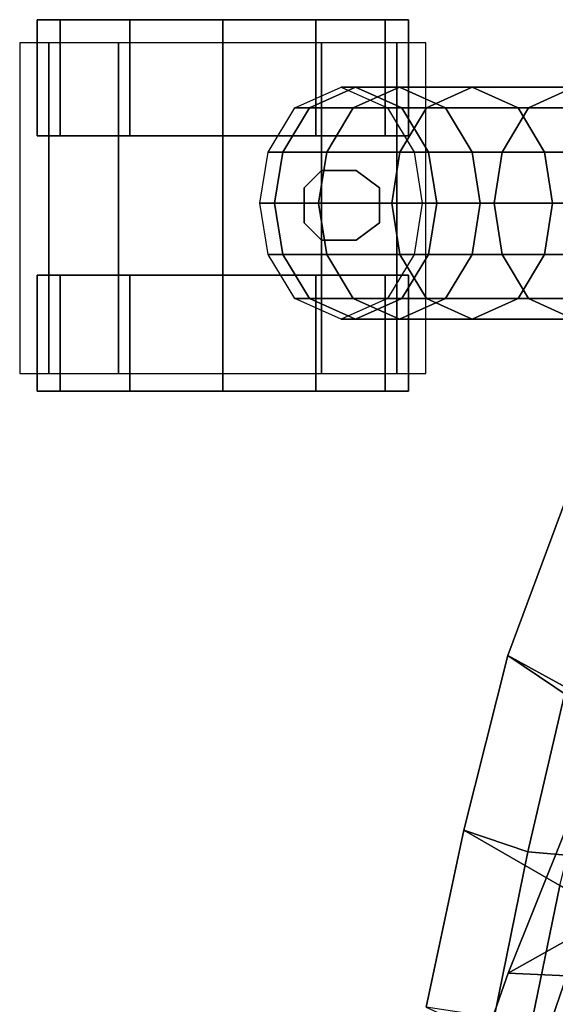
# Model space of a CAD drawing. Extents: x -13.5 to 9, y -12.2 to 11.
# Drawn here: x -13.5 to -10.6, y 4.3 to 9.6 of the extents above; entities that cross this region are included whole.
import ezdxf

# ---------------------------------------------------------------- set-up
doc = ezdxf.new("R2010")
doc.units = 0
for name, color, linetype in [('SEAT-CASTER', 5, 'CONTINUOUS'), ('SEAT-FABRIC', 5, 'CONTINUOUS'), ('SEAT-FRAME', 5, 'CONTINUOUS'), ('SEAT-SHELL', 5, 'CONTINUOUS')]:
    doc.layers.add(name, color=color, linetype=linetype)

msp = doc.modelspace()

# ---------------------------------------------------------------- linework, layer by layer
at = {"layer": 'SEAT-CASTER', "color": 0}
for points, invisible_edges in [([(-11.8564, 9.6183, 1.875), (-13.2314, 9.6183, 0.5), (-13.3564, 9.6183, 1), (-12.3564, 9.6183, 2)], 5), ([(-12.3564, 9.6183, 2), (-13.3564, 9.6183, 1), (-13.2314, 9.6183, 1.5), (-12.8564, 9.6183, 1.875)], 1), ([(-11.4814, 9.6183, 1.5), (-12.8564, 9.6183, 0.125), (-13.2314, 9.6183, 0.5), (-11.8564, 9.6183, 1.875)], 5), ([(-11.3564, 9.6183, 1), (-12.3564, 9.6183), (-12.8564, 9.6183, 0.125), (-11.4814, 9.6183, 1.5)], 5), ([(-11.4814, 9.6183, 0.5), (-11.8564, 9.6183, 0.125), (-12.3564, 9.6183), (-11.3564, 9.6183, 1)], 4), ([(-13.2314, 8.9933, 0.5), (-11.8564, 8.9933, 1.875), (-12.3564, 8.9933, 2), (-13.3564, 8.9933, 1)], 5), ([(-13.3564, 8.9933, 1), (-12.3564, 8.9933, 2), (-12.8564, 8.9933, 1.875), (-13.2314, 8.9933, 1.5)], 1), ([(-12.8564, 8.9933, 0.125), (-11.4814, 8.9933, 1.5), (-11.8564, 8.9933, 1.875), (-13.2314, 8.9933, 0.5)], 5), ([(-12.3564, 8.9933), (-11.3564, 8.9933, 1), (-11.4814, 8.9933, 1.5), (-12.8564, 8.9933, 0.125)], 5), ([(-11.8564, 8.9933, 0.125), (-11.4814, 8.9933, 0.5), (-11.3564, 8.9933, 1), (-12.3564, 8.9933)], 4), ([(-11.8564, 8.2433, 1.875), (-13.2314, 8.2433, 0.5), (-13.3564, 8.2433, 1), (-12.3564, 8.2433, 2)], 5), ([(-12.3564, 8.2433, 2), (-13.3564, 8.2433, 1), (-13.2314, 8.2433, 1.5), (-12.8564, 8.2433, 1.875)], 1), ([(-11.4814, 8.2433, 1.5), (-12.8564, 8.2433, 0.125), (-13.2314, 8.2433, 0.5), (-11.8564, 8.2433, 1.875)], 5), ([(-11.3564, 8.2433, 1), (-12.3564, 8.2433), (-12.8564, 8.2433, 0.125), (-11.4814, 8.2433, 1.5)], 5), ([(-11.4814, 8.2433, 0.5), (-11.8564, 8.2433, 0.125), (-12.3564, 8.2433), (-11.3564, 8.2433, 1)], 4), ([(-13.2314, 7.6183, 0.5), (-11.8564, 7.6183, 1.875), (-12.3564, 7.6183, 2), (-13.3564, 7.6183, 1)], 5), ([(-13.3564, 7.6183, 1), (-12.3564, 7.6183, 2), (-12.8564, 7.6183, 1.875), (-13.2314, 7.6183, 1.5)], 1), ([(-12.8564, 7.6183, 0.125), (-11.4814, 7.6183, 1.5), (-11.8564, 7.6183, 1.875), (-13.2314, 7.6183, 0.5)], 5), ([(-12.3564, 7.6183), (-11.3564, 7.6183, 1), (-11.4814, 7.6183, 1.5), (-12.8564, 7.6183, 0.125)], 5), ([(-11.8564, 7.6183, 0.125), (-11.4814, 7.6183, 0.5), (-11.3564, 7.6183, 1), (-12.3564, 7.6183)], 4)]:
    msp.add_3dface(points, dxfattribs=dict(at, invisible_edges=invisible_edges))
at = {"layer": 'SEAT-CASTER', "color": 0, "linetype": 'CONTINUOUS'}
for points in [[(-13.3564, 8.9933, 1), (-13.3564, 9.6183, 1), (-13.2314, 9.6183, 0.5), (-13.2314, 8.9933, 0.5)], [(-13.2314, 8.9933, 1.5), (-13.2314, 9.6183, 1.5), (-13.3564, 9.6183, 1), (-13.3564, 8.9933, 1)], [(-12.8564, 8.9933, 1.875), (-12.8564, 9.6183, 1.875), (-13.2314, 9.6183, 1.5), (-13.2314, 8.9933, 1.5)], [(-13.2314, 8.9933, 0.5), (-13.2314, 9.6183, 0.5), (-12.8564, 9.6183, 0.125), (-12.8564, 8.9933, 0.125)], [(-12.8564, 8.9933, 0.125), (-12.8564, 9.6183, 0.125), (-12.3564, 9.6183), (-12.3564, 8.9933)], [(-12.3564, 8.9933, 2), (-12.3564, 9.6183, 2), (-12.8564, 9.6183, 1.875), (-12.8564, 8.9933, 1.875)], [(-12.3564, 8.9933), (-12.3564, 9.6183), (-11.8564, 9.6183, 0.125), (-11.8564, 8.9933, 0.125)], [(-11.8564, 8.9933, 1.875), (-11.8564, 9.6183, 1.875), (-12.3564, 9.6183, 2), (-12.3564, 8.9933, 2)], [(-11.4814, 8.9933, 1.5), (-11.4814, 9.6183, 1.5), (-11.8564, 9.6183, 1.875), (-11.8564, 8.9933, 1.875)], [(-11.8564, 8.9933, 0.125), (-11.8564, 9.6183, 0.125), (-11.4814, 9.6183, 0.5), (-11.4814, 8.9933, 0.5)], [(-11.4814, 8.9933, 0.5), (-11.4814, 9.6183, 0.5), (-11.3564, 9.6183, 1), (-11.3564, 8.9933, 1)], [(-11.3564, 8.9933, 1), (-11.3564, 9.6183, 1), (-11.4814, 9.6183, 1.5), (-11.4814, 8.9933, 1.5)], [(-13.2939, 7.7121, 1.5625), (-13.2939, 9.4933, 1.5625), (-13.4502, 9.4933, 1), (-13.4502, 7.7121, 1)], [(-12.9189, 7.7121, 1.9688), (-12.9189, 9.4933, 1.9688), (-13.2939, 9.4933, 1.5625), (-13.2939, 7.7121, 1.5625)], [(-12.3564, 7.7121, 2.0938), (-12.3564, 9.4933, 2.0938), (-12.9189, 9.4933, 1.9688), (-12.9189, 7.7121, 1.9688)], [(-11.8252, 7.7121, 1.9688), (-11.8252, 9.4933, 1.9688), (-12.3564, 9.4933, 2.0938), (-12.3564, 7.7121, 2.0938)], [(-11.4189, 7.7121, 1.5625), (-11.4189, 9.4933, 1.5625), (-11.8252, 9.4933, 1.9688), (-11.8252, 7.7121, 1.9688)], [(-11.2627, 7.7121, 1), (-11.2627, 9.4933, 1), (-11.4189, 9.4933, 1.5625), (-11.4189, 7.7121, 1.5625)], [(-13.3564, 7.6183, 1), (-13.3564, 8.2433, 1), (-13.2314, 8.2433, 0.5), (-13.2314, 7.6183, 0.5)], [(-13.2314, 7.6183, 1.5), (-13.2314, 8.2433, 1.5), (-13.3564, 8.2433, 1), (-13.3564, 7.6183, 1)], [(-12.8564, 7.6183, 1.875), (-12.8564, 8.2433, 1.875), (-13.2314, 8.2433, 1.5), (-13.2314, 7.6183, 1.5)], [(-13.2314, 7.6183, 0.5), (-13.2314, 8.2433, 0.5), (-12.8564, 8.2433, 0.125), (-12.8564, 7.6183, 0.125)], [(-12.8564, 7.6183, 0.125), (-12.8564, 8.2433, 0.125), (-12.3564, 8.2433), (-12.3564, 7.6183)], [(-12.3564, 7.6183, 2), (-12.3564, 8.2433, 2), (-12.8564, 8.2433, 1.875), (-12.8564, 7.6183, 1.875)], [(-12.3564, 7.6183), (-12.3564, 8.2433), (-11.8564, 8.2433, 0.125), (-11.8564, 7.6183, 0.125)], [(-11.8564, 7.6183, 1.875), (-11.8564, 8.2433, 1.875), (-12.3564, 8.2433, 2), (-12.3564, 7.6183, 2)], [(-11.4814, 7.6183, 1.5), (-11.4814, 8.2433, 1.5), (-11.8564, 8.2433, 1.875), (-11.8564, 7.6183, 1.875)], [(-11.8564, 7.6183, 0.125), (-11.8564, 8.2433, 0.125), (-11.4814, 8.2433, 0.5), (-11.4814, 7.6183, 0.5)], [(-11.4814, 7.6183, 0.5), (-11.4814, 8.2433, 0.5), (-11.3564, 8.2433, 1), (-11.3564, 7.6183, 1)], [(-11.3564, 7.6183, 1), (-11.3564, 8.2433, 1), (-11.4814, 8.2433, 1.5), (-11.4814, 7.6183, 1.5)]]:
    msp.add_3dface(points, dxfattribs=at)
at = {"layer": 'SEAT-CASTER', "color": 0}
for points in [[(-11.8252, 8.8058, 2.125), (-11.8252, 8.8058, 1.9688), (-11.9189, 8.7121, 1.991), (-11.9189, 8.7121, 2.125)], [(-11.6377, 8.8058, 2.125), (-11.6377, 8.8058, 1.7812), (-11.8252, 8.8058, 1.9688), (-11.8252, 8.8058, 2.125)], [(-11.5127, 8.7121, 2.125), (-11.5127, 8.7121, 1.6569), (-11.6377, 8.8058, 1.7812), (-11.6377, 8.8058, 2.125)], [(-11.9189, 8.7121, 2.125), (-11.9189, 8.7121, 1.991), (-11.9189, 8.5246, 1.991), (-11.9189, 8.5246, 2.125)], [(-11.5127, 8.5246, 2.125), (-11.5127, 8.5246, 1.6569), (-11.5127, 8.7121, 1.6569), (-11.5127, 8.7121, 2.125)], [(-11.9189, 8.5246, 2.125), (-11.9189, 8.5246, 1.991), (-11.8252, 8.4308, 1.9688), (-11.8252, 8.4308, 2.125)], [(-11.6377, 8.4308, 2.125), (-11.6377, 8.4308, 1.7812), (-11.5127, 8.5246, 1.6569), (-11.5127, 8.5246, 2.125)], [(-11.8252, 8.4308, 2.125), (-11.8252, 8.4308, 1.9688), (-11.6377, 8.4308, 1.7812), (-11.6377, 8.4308, 2.125)]]:
    msp.add_3dface(points, dxfattribs=at)
at = {"layer": 'SEAT-FABRIC', "color": 0}
for points in [[(-9.9662, 6.7296, 31.7881), (-10.481, 7.1118, 31.5983), (-10.8219, 6.1938, 31.7022), (-10.315, 5.8538, 31.9037)], [(-10.315, 5.8538, 31.9037), (-10.8219, 6.1938, 31.7022), (-11.0596, 5.2531, 31.5011), (-10.5422, 4.9566, 31.7224)], [(-10.5422, 4.9566, 31.7224), (-11.0596, 5.2531, 31.5011), (-11.2608, 4.3007, 31.3127), (-10.7272, 4.0561, 31.5587)], [(-10.2674, 4.4583, 19.1119), (-10.8197, 4.4829, 19.1388), (-10.5112, 5.2543, 19.4735), (-9.951, 5.2249, 19.4461)], [(-10.0305, 4.6534, 31.6565), (-10.5422, 4.9566, 31.7224), (-10.7272, 4.0561, 31.5587), (-10.1784, 3.8005, 31.5078)], [(-10.552, 3.6834, 18.7713), (-11.0952, 3.7019, 18.7975), (-10.8197, 4.4829, 19.1388), (-10.2674, 4.4583, 19.1119)]]:
    msp.add_3dface(points, dxfattribs=at)
at = {"layer": 'SEAT-FRAME', "color": 0}
for points in [[(-11.6412, 9.2547, 4.3182), (-11.8903, 9.1433, 4.3298), (-11.9691, 9.1433, 2.125), (-11.7197, 9.2547, 2.125)], [(-11.4056, 9.2547, 7.1304), (-11.6539, 9.1433, 7.1536), (-11.8903, 9.1433, 4.3298), (-11.6412, 9.2547, 4.3182)], [(-11.3921, 9.1433, 4.3066), (-11.6412, 9.2547, 4.3182), (-11.7197, 9.2547, 2.125), (-11.4704, 9.1433, 2.125)], [(-11.0136, 9.2547, 10.4905), (-11.2606, 9.1433, 10.5252), (-11.6539, 9.1433, 7.1536), (-11.4056, 9.2547, 7.1304)], [(-11.1573, 9.1433, 7.1073), (-11.4056, 9.2547, 7.1304), (-11.6412, 9.2547, 4.3182), (-11.3921, 9.1433, 4.3066)], [(-10.7667, 9.1433, 10.4559), (-11.0136, 9.2547, 10.4905), (-11.4056, 9.2547, 7.1304), (-11.1573, 9.1433, 7.1073)], [(-10.466, 9.2547, 13.8288), (-10.7111, 9.1433, 13.8749), (-11.2606, 9.1433, 10.5252), (-11.0136, 9.2547, 10.4905)], [(-10.2209, 9.1433, 13.7827), (-10.466, 9.2547, 13.8288), (-11.0136, 9.2547, 10.4905), (-10.7667, 9.1433, 10.4559)], [(-9.7639, 9.2547, 17.138), (-10.0066, 9.1433, 17.1955), (-10.7111, 9.1433, 13.8749), (-10.466, 9.2547, 13.8288)], [(-11.8903, 9.1433, 4.3298), (-12.0335, 8.9052, 4.3365), (-12.1125, 8.9052, 2.125), (-11.9691, 9.1433, 2.125)], [(-11.6539, 9.1433, 7.1536), (-11.7967, 8.9052, 7.1669), (-12.0335, 8.9052, 4.3365), (-11.8903, 9.1433, 4.3298)], [(-11.2606, 9.1433, 10.5252), (-11.4025, 8.9052, 10.5451), (-11.7967, 8.9052, 7.1669), (-11.6539, 9.1433, 7.1536)], [(-11.2489, 8.9052, 4.3), (-11.3921, 9.1433, 4.3066), (-11.4704, 9.1433, 2.125), (-11.327, 8.9052, 2.125)], [(-10.7111, 9.1433, 13.8749), (-10.8519, 8.9052, 13.9014), (-11.4025, 8.9052, 10.5451), (-11.2606, 9.1433, 10.5252)], [(-11.0146, 8.9052, 7.094), (-11.1573, 9.1433, 7.1073), (-11.3921, 9.1433, 4.3066), (-11.2489, 8.9052, 4.3)], [(-10.6247, 8.9052, 10.436), (-10.7667, 9.1433, 10.4559), (-11.1573, 9.1433, 7.1073), (-11.0146, 8.9052, 7.094)], [(-10.0066, 9.1433, 17.1955), (-10.1461, 8.9052, 17.2285), (-10.8519, 8.9052, 13.9014), (-10.7111, 9.1433, 13.8749)], [(-10.08, 8.9052, 13.7562), (-10.2209, 9.1433, 13.7827), (-10.7667, 9.1433, 10.4559), (-10.6247, 8.9052, 10.436)], [(-12.0335, 8.9052, 4.3365), (-12.0782, 8.6297, 4.3385), (-12.1572, 8.6297, 2.125), (-12.1125, 8.9052, 2.125)], [(-11.7967, 8.9052, 7.1669), (-11.8412, 8.6297, 7.171), (-12.0782, 8.6297, 4.3385), (-12.0335, 8.9052, 4.3365)], [(-11.4025, 8.9052, 10.5451), (-11.4469, 8.6297, 10.5513), (-11.8412, 8.6297, 7.171), (-11.7967, 8.9052, 7.1669)], [(-10.8519, 8.9052, 13.9014), (-10.896, 8.6297, 13.9096), (-11.4469, 8.6297, 10.5513), (-11.4025, 8.9052, 10.5451)], [(-11.2822, 8.6297, 2.125), (-11.2041, 8.6297, 4.2979), (-11.2489, 8.9052, 4.3), (-11.327, 8.9052, 2.125)], [(-11.2041, 8.6297, 4.2979), (-10.97, 8.6297, 7.0898), (-11.0146, 8.9052, 7.094), (-11.2489, 8.9052, 4.3)], [(-10.97, 8.6297, 7.0898), (-10.5804, 8.6297, 10.4297), (-10.6247, 8.9052, 10.436), (-11.0146, 8.9052, 7.094)], [(-10.1461, 8.9052, 17.2285), (-10.1897, 8.6297, 17.2388), (-10.896, 8.6297, 13.9096), (-10.8519, 8.9052, 13.9014)], [(-10.5804, 8.6297, 10.4297), (-10.036, 8.6297, 13.748), (-10.08, 8.9052, 13.7562), (-10.6247, 8.9052, 10.436)], [(-12.1125, 8.3543, 2.125), (-12.1572, 8.6297, 2.125), (-12.0782, 8.6297, 4.3385), (-12.0335, 8.3543, 4.3365)], [(-12.0335, 8.3543, 4.3365), (-12.0782, 8.6297, 4.3385), (-11.8412, 8.6297, 7.171), (-11.7967, 8.3543, 7.1669)], [(-11.7967, 8.3543, 7.1669), (-11.8412, 8.6297, 7.171), (-11.4469, 8.6297, 10.5513), (-11.4025, 8.3543, 10.5451)], [(-11.4025, 8.3543, 10.5451), (-11.4469, 8.6297, 10.5513), (-10.896, 8.6297, 13.9096), (-10.8519, 8.3543, 13.9014)], [(-11.2489, 8.3543, 4.3), (-11.2041, 8.6297, 4.2979), (-11.2822, 8.6297, 2.125), (-11.327, 8.3543, 2.125)], [(-11.0146, 8.3543, 7.094), (-10.97, 8.6297, 7.0898), (-11.2041, 8.6297, 4.2979), (-11.2489, 8.3543, 4.3)], [(-10.6247, 8.3543, 10.436), (-10.5804, 8.6297, 10.4297), (-10.97, 8.6297, 7.0898), (-11.0146, 8.3543, 7.094)], [(-10.8519, 8.3543, 13.9014), (-10.896, 8.6297, 13.9096), (-10.1897, 8.6297, 17.2388), (-10.1461, 8.3543, 17.2285)], [(-10.08, 8.3543, 13.7562), (-10.036, 8.6297, 13.748), (-10.5804, 8.6297, 10.4297), (-10.6247, 8.3543, 10.436)], [(-11.9691, 8.1162, 2.125), (-12.1125, 8.3543, 2.125), (-12.0335, 8.3543, 4.3365), (-11.8903, 8.1162, 4.3298)], [(-11.8903, 8.1162, 4.3298), (-12.0335, 8.3543, 4.3365), (-11.7967, 8.3543, 7.1669), (-11.6539, 8.1162, 7.1536)], [(-11.6539, 8.1162, 7.1536), (-11.7967, 8.3543, 7.1669), (-11.4025, 8.3543, 10.5451), (-11.2606, 8.1162, 10.5252)], [(-11.327, 8.3543, 2.125), (-11.4704, 8.1162, 2.125), (-11.3921, 8.1162, 4.3066), (-11.2489, 8.3543, 4.3)], [(-11.2606, 8.1162, 10.5252), (-11.4025, 8.3543, 10.5451), (-10.8519, 8.3543, 13.9014), (-10.7111, 8.1162, 13.8749)], [(-11.2489, 8.3543, 4.3), (-11.3921, 8.1162, 4.3066), (-11.1573, 8.1162, 7.1073), (-11.0146, 8.3543, 7.094)], [(-11.0146, 8.3543, 7.094), (-11.1573, 8.1162, 7.1073), (-10.7667, 8.1162, 10.4559), (-10.6247, 8.3543, 10.436)], [(-10.7111, 8.1162, 13.8749), (-10.8519, 8.3543, 13.9014), (-10.1461, 8.3543, 17.2285), (-10.0066, 8.1162, 17.1955)], [(-10.6247, 8.3543, 10.436), (-10.7667, 8.1162, 10.4559), (-10.2209, 8.1162, 13.7827), (-10.08, 8.3543, 13.7562)], [(-11.7197, 8.0047, 2.125), (-11.9691, 8.1162, 2.125), (-11.8903, 8.1162, 4.3298), (-11.6412, 8.0047, 4.3182)], [(-11.6412, 8.0047, 4.3182), (-11.8903, 8.1162, 4.3298), (-11.6539, 8.1162, 7.1536), (-11.4056, 8.0047, 7.1304)], [(-11.7197, 8.0047, 2.125), (-11.6412, 8.0047, 4.3182), (-11.3921, 8.1162, 4.3066), (-11.4704, 8.1162, 2.125)], [(-11.4056, 8.0047, 7.1304), (-11.6539, 8.1162, 7.1536), (-11.2606, 8.1162, 10.5252), (-11.0136, 8.0047, 10.4905)], [(-11.6412, 8.0047, 4.3182), (-11.4056, 8.0047, 7.1304), (-11.1573, 8.1162, 7.1073), (-11.3921, 8.1162, 4.3066)], [(-11.4056, 8.0047, 7.1304), (-11.0136, 8.0047, 10.4905), (-10.7667, 8.1162, 10.4559), (-11.1573, 8.1162, 7.1073)], [(-11.0136, 8.0047, 10.4905), (-11.2606, 8.1162, 10.5252), (-10.7111, 8.1162, 13.8749), (-10.466, 8.0047, 13.8288)], [(-11.0136, 8.0047, 10.4905), (-10.466, 8.0047, 13.8288), (-10.2209, 8.1162, 13.7827), (-10.7667, 8.1162, 10.4559)], [(-10.466, 8.0047, 13.8288), (-10.7111, 8.1162, 13.8749), (-10.0066, 8.1162, 17.1955), (-9.7639, 8.0047, 17.138)]]:
    msp.add_3dface(points, dxfattribs=at)
at = {"layer": 'SEAT-SHELL', "color": 0}
for points in [[(-10.5074, 6.0212, 30.8892), (-10.8219, 6.1938, 31.7022), (-10.481, 7.1118, 31.5983), (-10.224, 6.8932, 30.8852)], [(-10.714, 5.1362, 30.6802), (-11.0596, 5.2531, 31.5011), (-10.8219, 6.1938, 31.7022), (-10.5074, 6.0212, 30.8892)], [(-10.341, 5.1053, 29.8339), (-10.714, 5.1362, 30.6802), (-10.5074, 6.0212, 30.8892), (-10.135, 5.973, 30.0298)], [(-10.4226, 4.707, 19.7163), (-10.1146, 5.5106, 20.0499), (-10.5112, 5.2543, 19.4735), (-10.8197, 4.4829, 19.1388)], [(-10.895, 4.2442, 30.4884), (-11.2608, 4.3007, 31.3127), (-11.0596, 5.2531, 31.5011), (-10.714, 5.1362, 30.6802)], [(-10.5276, 4.2317, 29.6544), (-10.895, 4.2442, 30.4884), (-10.714, 5.1362, 30.6802), (-10.341, 5.1053, 29.8339)], [(-10.4206, 3.9564, 19.9895), (-10.1494, 4.7623, 20.31), (-10.4226, 4.707, 19.7163), (-10.704, 3.8908, 19.3721)], [(-10.704, 3.8908, 19.3721), (-10.4226, 4.707, 19.7163), (-10.8197, 4.4829, 19.1388), (-11.0952, 3.7019, 18.7975)]]:
    msp.add_3dface(points, dxfattribs=at)

doc.saveas('drawing.dxf')
